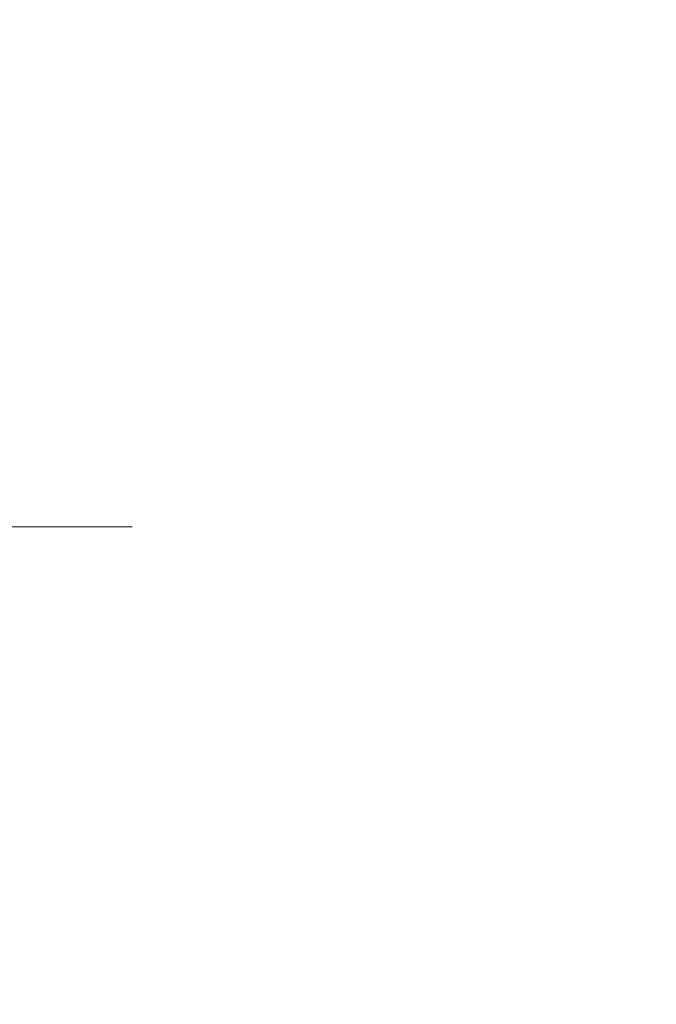
# Model space of a CAD drawing. Extents: x 13 to 3254, y -309 to 1977.
# Drawn here: x 250 to 250, y -285 to -285 of the extents above; entities that cross this region are included whole.
import ezdxf

# ---------------------------------------------------------------- set-up
doc = ezdxf.new("R2010")
doc.units = 0
doc.header["$LTSCALE"] = 5
doc.header["$MEASUREMENT"] = 0
doc.linetypes.add('CENTERX2', pattern=[4, 2.5, -0.5, 0.5, -0.5])
doc.layers.get('DEFPOINTS').update_dxf_attribs({"linetype": 'CONTINUOUS'})
for name, color, linetype, lineweight in [('CENTERLINE - L', 1, 'CENTERX2', 18), ('CONCRETE - H', 130, 'CONTINUOUS', 9), ('DIMS', 50, 'CONTINUOUS', 25), ('MIG FOOT - H', 251, 'CONTINUOUS', 20)]:
    doc.layers.add(name, color=color, linetype=linetype, lineweight=lineweight)
doc.dimstyles.get("Standard").update_dxf_attribs({"dimtxt": 0.18, "dimasz": 0.18, "dimexe": 0.18, "dimexo": 0.0625, "dimgap": 0.09, "dimtad": 0, "dimtih": 1, "dimtoh": 1, "dimdec": 4, "dimzin": 0, "dimdsep": 46, "dimtxsty": 'Standard', "dimcen": 0.09, "dimadec": 0, "dimazin": 0, "dimtfac": 1, "dimtdec": 4, "dimtofl": 0, "dimtmove": 0, "dimatfit": 3, "dimfxl": 1, "dimtolj": 1, "dimtzin": 0, "dimarcsym": 0})

# ---------------------------------------------------------------- blocks, each defined once
blk = doc.blocks.new('*D22')
at = {"layer": 'DEFPOINTS', "color": 0, "transparency": 16777216}
for p in [(253.7476113148656, -283.1514633443396), (248.9850895788652, -287.1513518095017), (259.7450325536677, -287.1513518095017)]:
    blk.add_point(p, dxfattribs=at)
at = {"layer": 'DIMS', "color": 0, "lineweight": -2, "transparency": 16777216}
for p, q in [((254.0576113148656, -283.1514633443396), (260.0550325536677, -283.1514633443396)), ((259.7450325536677, -283.4614633443396), (259.7450325536677, -284.4412078090521)), ((259.7450325536677, -286.8413518095017), (259.7450325536677, -285.8878744757188)), ((249.2950895788652, -287.1513518095017), (260.0550325536677, -287.1513518095017))]:
    blk.add_line(p, q, dxfattribs=at)
at = {"layer": 'DIMS', "color": 0, "transparency": 16777216}
for points in [[(259.693365887001, -283.4614633443396), (259.7966992203343, -283.4614633443396), (259.7450325536677, -283.1514633443396)], [(259.693365887001, -286.8413518095017), (259.7966992203343, -286.8413518095017), (259.7450325536677, -287.1513518095017)]]:
    blk.add_solid(points, dxfattribs=at)
at = {"layer": 'DIMS', "color": 0, "transparency": 16777216, "insert": (259.7450325536677, -285.1645411423854), "char_height": 0.31, "attachment_point": 5}
blk.add_mtext('\\A1;4 IN\\P [101.6mm]', dxfattribs=at)
blk = doc.blocks.new('*D25')
at = {"layer": 'DEFPOINTS', "color": 0, "transparency": 16777216}
for p in [(253.7476113148656, -283.6514633443396), (248.7476179957829, -284.5721108501903), (248.7476179957829, -285.6515297874843)]:
    blk.add_point(p, dxfattribs=at)
at = {"layer": 'DIMS', "color": 0, "lineweight": -2, "transparency": 16777216}
for p, q in [((253.7476113148656, -283.9614633443396), (253.7476113148656, -284.8821108501903)), ((248.7476179957829, -285.3415297874843), (248.7476179957829, -284.2621108501903)), ((249.0576179957829, -284.5721108501903), (249.9294960114783, -284.5721108501903)), ((253.4376113148656, -284.5721108501903), (252.9778293448116, -284.5721108501903))]:
    blk.add_line(p, q, dxfattribs=at)
at = {"layer": 'DIMS', "color": 0, "transparency": 16777216}
for points in [[(249.0576179957829, -284.5204441835236), (249.0576179957829, -284.6237775168569), (248.7476179957829, -284.5721108501903)], [(253.4376113148656, -284.5204441835236), (253.4376113148656, -284.6237775168569), (253.7476113148656, -284.5721108501903)]]:
    blk.add_solid(points, dxfattribs=at)
at = {"layer": 'DIMS', "color": 0, "transparency": 16777216, "insert": (251.453662678145, -284.5721108501903), "char_height": 0.31, "attachment_point": 5}
blk.add_mtext('\\A1;5 IN\\P [127.0mm]', dxfattribs=at)

msp = doc.modelspace()

# ---------------------------------------------------------------- hatches: boundary and pattern name
at = {"layer": 'CONCRETE - H'}
h = msp.add_hatch(dxfattribs=at)
h.set_pattern_fill('AR-CONC', color=256, scale=0.217)
h.set_pattern_definition([(49.99999999999999, (-0.1161822082952995, -0.928924924211799), (1.556454596243635, -0.1361721329122314), [0.16275, -1.79025]), (355, (-0.1161822082952995, -0.928924924211799), (-0.30109039394021, 1.632256930129026), [0.1302, -1.4322]), (100.45144446, (0.01352233947470052, -0.940272600691799), (1.255364197397833, 1.496084780401926), [0.1383162166399999, -1.521478383039999]), (46.18420000000002, (-0.1161822082952995, -0.494924924211799), (2.315913687557312, -0.3591768393209761), [0.244125, -2.685374999999999]), (96.63563549, (0.07681052835470054, -0.524856400401799), (2.028216422113076, 2.113837363680775), [0.20747444214, -2.282218859199999]), (351.1841639899999, (-0.1161822082952995, -0.494924924211799), (2.028216420768858, 2.113837362585878), [0.1953, -2.14830000217]), (21, (0.1008177917047005, -0.6034249242117989), (1.295288303097062, -0.8736829927437852), [0.16275, -1.79025]), (326.0000000000001, (0.1008177917047005, -0.6034249242117989), (0.5279942702698324, 1.573575597751671), [0.1302, -1.4322]), (71.45144474, (0.2087584828847006, -0.676231839791799), (1.823282557504037, 0.6998926015897878), [0.1383162123, -1.52147838304]), (37.50000000000001, (-0.1161822082952995, -0.928924924211799), (0.02638688603852075, 0.7223796628139459), [0, -1.41484, 0, -1.4539, 0, -1.437625]), (7.499999999999999, (-0.1161822082952995, -0.928924924211799), (0.5708608962494625, 0.8558734147847217), [0, -0.82894, 0, -1.38229, 0, -0.547925]), (327.5, (-0.6000922082952995, -0.928924924211799), (1.158394686494127, -0.04894407166360407), [0, -0.5425, 0, -1.6926, 0, -2.24595]), (317.5, (-0.8170922082952995, -0.928924924211799), (1.265513987472978, 0.2172278116611295), [0, -0.70525, 0, -1.12406, 0, -1.59495])])
edge = h.paths.add_edge_path()
edge.add_line((257.4223734226115, -283.6530230583317), (256.586529297454, -284.243539447619))
edge.add_line((256.586529297454, -284.243539447619), (254.6410302690218, -285.597406183485))
edge.add_line((254.6410302690218, -285.597406183485), (254.3816305024638, -286.807244501618))
edge.add_line((254.3816305024638, -286.807244501618), (254.179874976954, -287.6426091599119))
edge.add_line((254.179874976954, -287.6426091599119), (254.9436634598807, -289.1261013894588))
edge.add_line((254.9436634598807, -289.1261013894588), (255.8588254104777, -290.5846933326561))
edge.add_line((255.8588254104777, -290.5846933326561), (255.3440415921768, -290.5846933326575))
edge.add_line((255.3440415921768, -290.5846933326575), (255.3449475112791, -290.5571343241445))
edge.add_line((255.3449475112791, -290.5571343241445), (255.3449475112791, -290.4862683241445))
edge.add_line((255.3449475112791, -290.4862683241445), (255.3658237584557, -290.4587093241445))
edge.add_line((255.3658237584557, -290.4587093241445), (255.3658237584557, -290.3878433241445))
edge.add_line((255.3658237584557, -290.3878433241445), (254.6961400584557, -290.3878433241445))
edge.add_arc((254.6961400584555, -290.3484733241453), 0.03936999999916679, 239.9999999995283, 270.0000000003309, ccw=False)
edge.add_line((254.6764550584556, -290.3825687442915), (254.5406941508379, -290.3041871477329))
edge.add_arc((254.4855761508379, -290.3996543241449), 0.1102360000003882, 60.00000000008649, 89.99999999985228)
edge.add_line((254.4855761508381, -290.2894183241445), (253.5776182098091, -290.2894183241445))
edge.add_arc((253.5776182098092, -290.2500483241444), 0.03937000000013313, 239.9999999997603, 269.9999999998346, ccw=False)
edge.add_line((253.557933209809, -290.2841437442914), (252.8778460236502, -289.8914957414738))
edge.add_arc((252.8178460829228, -289.9954188241488), 0.119999999999887, 60.00003267864029, 90.00000000002714)
edge.add_line((252.8178460829228, -289.8754188241489), (252.6064047003631, -289.8754188241488))
edge.add_arc((252.606404700363, -289.8360488241489), 0.03936999999990576, 225.0000000000293, 270.00000000012403, ccw=False)
edge.add_line((252.5785659063878, -289.8638876181242), (252.5414399450849, -289.8267616568214))
edge.add_line((252.5414399450849, -289.8267616568214), (252.4620993822552, -289.7474210939916))
edge.add_arc((252.2123974079486, -289.9971230682976), 0.3531319186153145, 44.99999999992827, 76.0979991089214)
edge.add_arc((251.9231128148651, -291.1658928417391), 1.55717027311482, 76.0979991089348, 103.9020008910652)
edge.add_arc((251.6338282217816, -289.9971230682986), 0.3531319186162413, 103.902000891032, 135.000000000013)
edge.add_line((251.3841262474746, -289.7474210939917), (251.2676597233419, -289.8638876181242))
edge.add_arc((251.2398209293669, -289.8360488241493), 0.03936999999950579, 269.9999999997932, 315.00000000020475, ccw=False)
edge.add_line((251.2398209293667, -289.8754188241488), (249.5289158268826, -289.8754188241489))
edge.add_arc((249.5289158268825, -289.836048824149), 0.03936999999990576, 179.9999999998346, 270.00000000008276, ccw=False)
edge.add_line((249.4895458268826, -289.8360488241489), (249.4895458268832, -288.7677836601777))
edge.add_line((249.4895458268832, -288.7677836601777), (249.4895458268785, -288.531565266778))
edge.add_line((249.4895458268785, -288.531565266778), (249.4895458268794, -288.295345266778))
edge.add_line((249.4895458268794, -288.295345266778), (249.4895458268799, -288.059125266778))
edge.add_line((249.4895458268799, -288.059125266778), (249.4895458268801, -287.586685266778))
edge.add_line((249.4895458268801, -287.586685266778), (249.4895458268826, -287.114245266778))
edge.add_line((249.4895458268826, -287.114245266778), (249.4895458268834, -286.878025266778))
edge.add_line((249.4895458268834, -286.878025266778), (249.4895458268844, -286.405585266778))
edge.add_line((249.4895458268844, -286.405585266778), (249.4895458268847, -285.933145266778))
edge.add_line((249.4895458268847, -285.933145266778), (249.4895458268656, -285.7978166985029))
edge.add_arc((249.5289158268659, -285.7978166985032), 0.03937000000027524, 107.30237723697991, 179.9999999995864, ccw=False)
edge.add_line((249.5172066184956, -285.7602282516164), (249.5344795595889, -285.7537022548215))
edge.add_line((249.5344795595889, -285.7537022548215), (249.5516561557633, -285.7469878747531))
edge.add_line((249.5516561557633, -285.7469878747531), (249.5686400620998, -285.7398967281376))
edge.add_line((249.5686400620998, -285.7398967281376), (249.5853349336794, -285.7322404317016))
edge.add_line((249.5853349336794, -285.7322404317016), (249.601644425583, -285.7238306021713))
edge.add_line((249.601644425583, -285.7238306021713), (249.6174833399078, -285.7145150304505))
edge.add_line((249.6174833399078, -285.7145150304505), (249.6328238692179, -285.7043277503707))
edge.add_line((249.6328238692179, -285.7043277503707), (249.6476566233837, -285.6933625634106))
edge.add_line((249.6476566233837, -285.6933625634106), (249.661972220805, -285.6817132987255))
edge.add_line((249.661972220805, -285.6817132987255), (249.6702879280182, -285.6743320365397))
edge.add_line((249.6702879280182, -285.6743320365397), (249.6757612763998, -285.6694737342445))
edge.add_line((249.6757612763998, -285.6694737342445), (249.6890125555833, -285.6567104326473))
edge.add_line((249.6890125555833, -285.6567104326473), (249.7017099371361, -285.6434180497616))
edge.add_line((249.7017099371361, -285.6434180497616), (249.7138400647297, -285.6295899736776))
edge.add_line((249.7138400647297, -285.6295899736776), (249.7254028553193, -285.6152586044925))
edge.add_line((249.7254028553193, -285.6152586044925), (249.7364013164009, -285.6004654258273))
edge.add_line((249.7364013164009, -285.6004654258273), (249.7468384554703, -285.5852519213025))
edge.add_line((249.7468384554703, -285.5852519213025), (249.7567172800234, -285.5696595745391))
edge.add_line((249.7567172800234, -285.5696595745391), (249.766040797556, -285.5537298691577))
edge.add_line((249.766040797556, -285.5537298691577), (249.7748120791974, -285.5375042469038))
edge.add_line((249.7748120791974, -285.5375042469038), (249.783039323753, -285.5210207751443))
edge.add_line((249.783039323753, -285.5210207751443), (249.7907395394615, -285.5043117240067))
edge.add_line((249.7907395394615, -285.5043117240067), (249.7979306028459, -285.4874087922254))
edge.add_line((249.7979306028459, -285.4874087922254), (249.8046308670669, -285.4703421930329))
edge.add_line((249.8046308670669, -285.4703421930329), (249.8075636970858, -285.4622415114959))
edge.add_line((249.8075636970858, -285.4622415114959), (249.8108632428278, -285.4531279354955))
edge.add_line((249.8108632428278, -285.4531279354955), (249.8166531729339, -285.4357741370595))
edge.add_line((249.8166531729339, -285.4357741370595), (249.8220261273337, -285.4182888305747))
edge.add_line((249.8220261273337, -285.4182888305747), (249.8270075759763, -285.4006800488912))
edge.add_line((249.8270075759763, -285.4006800488912), (249.8316229888101, -285.3829558248588))
edge.add_line((249.8316229888101, -285.3829558248588), (249.8358978357841, -285.3651241913273))
edge.add_line((249.8358978357841, -285.3651241913273), (249.839857586847, -285.3471931811467))
edge.add_line((249.839857586847, -285.3471931811467), (249.8435277119474, -285.3291708271671))
edge.add_line((249.8435277119474, -285.3291708271671), (249.8469336810343, -285.3110651622382))
edge.add_line((249.8469336810343, -285.3110651622382), (249.8501009640563, -285.2928842192098))
edge.add_line((249.8501009640563, -285.2928842192098), (249.8530550309623, -285.274636030932))
edge.add_line((249.8530550309623, -285.274636030932), (249.8558213517009, -285.2563286302546))
edge.add_line((249.8558213517009, -285.2563286302546), (249.8584253962209, -285.2379700500277))
edge.add_line((249.8584253962209, -285.2379700500277), (249.8605096935221, -285.222424461852))
edge.add_line((249.8605096935221, -285.222424461852), (249.8607395190274, -285.2207103241159))
edge.add_line((249.8607395190274, -285.2207103241159), (249.8608926344713, -285.2195683231009))
edge.add_line((249.8608926344713, -285.2195683231009), (249.8632485364004, -285.2011314823243))
edge.add_line((249.8632485364004, -285.2011314823243), (249.8648187054748, -285.1883601057358))
edge.add_arc((244.3801094136117, -284.5132004085702), 5.5261086338333, 352.9822782741363, 352.9996792906206)
edge.add_line((249.8650235019225, -285.1866943408195), (249.8655185719573, -285.1826675605478))
edge.add_line((249.8655185719573, -285.1826675605478), (249.865623618992, -285.181788873547))
edge.add_arc((244.3801091183238, -284.5132003722186), 5.526108931350258, 353.0509193196539, 353.427814600797)
edge.add_arc((249.8112486128564, -285.1388229392296), 0.05905499999875025, 353.3218076347646, 366.6781923652355)
edge.add_arc((247.0833211366909, -285.4333806714927), 2.802837013952466, 6.173697454047621, 7.884920522652335)
edge.add_line((249.8596590153466, -285.0488766918988), (249.8584253962209, -285.0396758284316))
edge.add_line((249.8584253962209, -285.0396758284316), (249.8558213517009, -285.0213172482046))
edge.add_line((249.8558213517009, -285.0213172482046), (249.8530550309623, -285.0030098475273))
edge.add_line((249.8530550309623, -285.0030098475273), (249.8501009640564, -284.9847616592494))
edge.add_line((249.8501009640564, -284.9847616592494), (249.8469336810343, -284.9665807162212))
edge.add_line((249.8469336810343, -284.9665807162212), (249.8435277119474, -284.9484750512922))
edge.add_line((249.8435277119474, -284.9484750512922), (249.839857586847, -284.9304526973125))
edge.add_line((249.839857586847, -284.9304526973125), (249.8358978357841, -284.912521687132))
edge.add_line((249.8358978357841, -284.912521687132), (249.8316229888101, -284.8946900536006))
edge.add_line((249.8316229888101, -284.8946900536006), (249.8270075759763, -284.8769658295681))
edge.add_line((249.8270075759763, -284.8769658295681), (249.8220261273337, -284.8593570478846))
edge.add_line((249.8220261273337, -284.8593570478846), (249.8166531729339, -284.8418717413998))
edge.add_line((249.8166531729339, -284.8418717413998), (249.8108632428278, -284.8245179429638))
edge.add_line((249.8108632428278, -284.8245179429638), (249.8046308670669, -284.8073036854263))
edge.add_line((249.8046308670669, -284.8073036854263), (249.7979306028459, -284.7902370862339))
edge.add_line((249.7979306028459, -284.7902370862339), (249.7907395394615, -284.7733341544525))
edge.add_line((249.7907395394615, -284.7733341544525), (249.783039323753, -284.7566251033149))
edge.add_line((249.783039323753, -284.7566251033149), (249.7761536348365, -284.7428294688187))
edge.add_line((249.7761536348365, -284.7428294688187), (249.7748120791974, -284.7401416315554))
edge.add_line((249.7748120791974, -284.7401416315554), (249.766040797556, -284.7239160093015))
edge.add_line((249.766040797556, -284.7239160093015), (249.7567172800233, -284.7079863039202))
edge.add_line((249.7567172800233, -284.7079863039202), (249.7468384554703, -284.6923939571567))
edge.add_line((249.7468384554703, -284.6923939571567), (249.7364013164008, -284.677180452632))
edge.add_line((249.7364013164008, -284.677180452632), (249.7254028553193, -284.6623872739667))
edge.add_line((249.7254028553193, -284.6623872739667), (249.7138400647297, -284.6480559047817))
edge.add_line((249.7138400647297, -284.6480559047817), (249.7017099371361, -284.6342278286977))
edge.add_line((249.7017099371361, -284.6342278286977), (249.6890125555833, -284.6209354458119))
edge.add_line((249.6890125555833, -284.6209354458119), (249.6757612763997, -284.6081721442147))
edge.add_line((249.6757612763997, -284.6081721442147), (249.661972220805, -284.5959325797338))
edge.add_line((249.661972220805, -284.5959325797338), (249.6476566233837, -284.5842833150488))
edge.add_line((249.6476566233837, -284.5842833150488), (249.6328238692178, -284.5733181280885))
edge.add_line((249.6328238692178, -284.5733181280885), (249.6174833399078, -284.5631308480089))
edge.add_line((249.6174833399078, -284.5631308480089), (249.6018311913429, -284.5539251215586))
edge.add_line((249.6018311913429, -284.5539251215586), (249.601644425583, -284.5538152762879))
edge.add_line((249.601644425583, -284.5538152762879), (249.5853349336794, -284.5454054467577))
edge.add_line((249.5853349336794, -284.5454054467577), (249.5686400620998, -284.5377491503216))
edge.add_line((249.5686400620998, -284.5377491503216), (249.5516561557633, -284.5306580037062))
edge.add_line((249.5516561557633, -284.5306580037062), (249.5344795595889, -284.5239436236378))
edge.add_line((249.5344795595889, -284.5239436236378), (249.5172066184956, -284.5174176268429))
edge.add_arc((249.5289158268661, -284.4798291799561), 0.0393700000003007, 180.0000000002482, 252.6976227627586, ccw=False)
edge.add_line((249.4895458268658, -284.4798291799563), (249.4895458268658, -284.2905941310976))
edge.add_line((249.4895458268658, -284.2905941310976), (249.4186798268656, -284.2905941310976))
edge.add_line((249.4186798268656, -284.2905941310976), (249.391120826866, -284.2907167395124))
edge.add_line((249.391120826866, -284.2907167395124), (249.391120826866, -284.2860415749775))
edge.add_arc((249.430490826866, -284.2860415749775), 0.03937000000001944, 122.90315213914491, 180, ccw=False)
edge.add_line((249.4091042302302, -284.2529869174488), (249.7243221706859, -284.0490386859757))
edge.add_arc((249.5466323268647, -283.850346332548), 0.2665564328764849, 311.8061494064887, 360.0000000001467)
edge.add_line((249.8131887597413, -283.8503463325473), (249.8131887597411, -283.8008883882843))
edge.add_line((249.8131887597411, -283.8008883882843), (249.8320667166183, -283.8011327301977))
edge.add_line((249.8320667166183, -283.8011327301977), (249.9029324646501, -283.8011327301977))
edge.add_line((249.9029324646501, -283.8011327301977), (249.9029324646501, -283.8548266027881))
edge.add_line((249.9029324646501, -283.8548266027881), (250.101751362288, -283.8548266027881))
edge.add_arc((250.101751362288, -283.7760864453078), 0.0787401574803539, 270.0000000000414, 359.9999999999586)
edge.add_line((250.1804915197683, -283.7760864453078), (250.1804915197692, -283.6514633443396))
edge.add_line((250.1804915197692, -283.6514633443396), (253.7476113148656, -283.6514305018059))
edge.add_line((253.7476113148656, -283.6514305018059), (253.7476113148656, -283.1514961868733))
edge.add_line((253.7476113148656, -283.1514961868733), (258.5025035371883, -283.151529029407))
edge.add_line((258.5025035371883, -283.151529029407), (257.4223734226115, -283.6530230583317))
h.paths.add_polyline_path([(250.4719960114783, -285.0629441835235), (252.7453293448116, -285.0629441835235), (252.7453293448116, -284.0812775168569), (250.4719960114783, -284.0812775168569)], flags=24)
at = {"layer": 'MIG FOOT - H'}
h = msp.add_hatch(dxfattribs=at)
h.set_pattern_fill('ANSI31', color=256, scale=1.9685, style=0)
h.set_pattern_definition([(45, (-701.7380561304948, -750.7141957549027), (-0.1739924623457148, 0.1739924623457148), [])])
h.paths.add_polyline_path([(249.1496113148639, -284.3935438326666), (248.9856113148639, -284.3935438326665), (248.9856113148647, -284.9560438326665), (249.1496113148645, -284.9560438326665)])
edge = h.paths.add_edge_path()
edge.add_line((249.1496113148645, -285.3310438326665), (248.9856113148647, -285.3310438326665))
edge.add_line((248.9856113148647, -285.3310438326665), (248.9856113148646, -289.9803638326665))
edge.add_arc((249.3399413148647, -289.9803638326664), 0.3543300000001182, 180.0000000000092, 269.9999999999816)
edge.add_line((249.3399413148646, -290.3346938326665), (251.7043612838645, -290.3346938326665))
edge.add_line((251.7043612838645, -290.3346938326665), (251.7043612838645, -290.1706938326664))
edge.add_line((251.7043612838645, -290.1706938326664), (249.3399413148646, -290.1706938326665))
edge.add_arc((249.3399413148645, -289.9803638326665), 0.1903299999999604, 179.9999999999829, 270.0000000000342, ccw=False)
edge.add_line((249.1496113148646, -289.9803638326665), (249.1496113148645, -285.3310438326665))
h.paths.add_polyline_path([(252.6731113148643, -290.1706938326665), (252.1418643458645, -290.1706938326666), (252.1418643458644, -290.3346938326665), (252.6731113148643, -290.3346938326665)])

# ---------------------------------------------------------------- linework, layer by layer
at = {"layer": 'CENTERLINE - L', "ltscale": 0.03}
msp.add_line((249.9619053120531, -285.1435438326665), (248.6986078403386, -285.1435438326665), dxfattribs=at)

# ---------------------------------------------------------------- dimensions: what is measured, and where the dimension line sits
at = {"layer": 'DIMS'}
dim = msp.add_linear_dim(base=(259.7450325536677, -287.1513518095017), p1=(253.7476113148656, -283.1514633443396), p2=(248.9850895788652, -287.1513518095017), angle=90, text='<>\\P[]', dimstyle='Standard', override={"dimtxt": 0.31, "dimasz": 0.31, "dimexe": 0.31, "dimexo": 0.31, "dimgap": 0.31, "dimlunit": 5, "dimpost": ' IN', "dimfrac": 2}, dxfattribs=at)
dim.commit()
dim.dimension.update_dxf_attribs({"geometry": '*D22', "text_midpoint": (259.7450325536677, -285.1645411423854), "dimtype": 160})
dim = msp.add_linear_dim(base=(248.7476179957829, -284.5721108501903), p1=(253.7476113148656, -283.6514633443396), p2=(248.7476179957829, -285.6515297874843), text='<>\\P[]', dimstyle='Standard', override={"dimtxt": 0.31, "dimasz": 0.31, "dimexe": 0.31, "dimexo": 0.31, "dimgap": 0.31, "dimlunit": 5, "dimpost": ' IN', "dimfrac": 2}, dxfattribs=at)
dim.commit()
dim.dimension.update_dxf_attribs({"geometry": '*D25', "text_midpoint": (251.453662678145, -284.5721108501903), "dimtype": 160})

doc.saveas('drawing.dxf')
